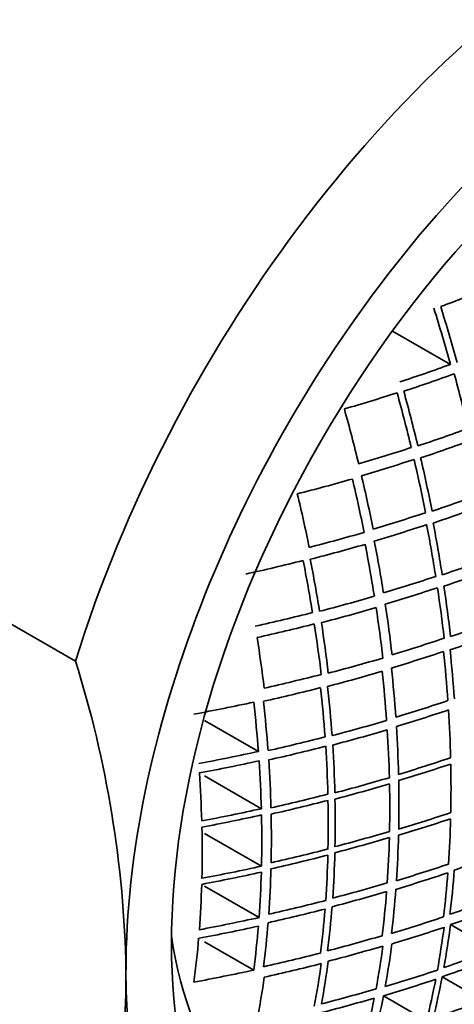
# Model space of a CAD drawing. Units: millimetres. Extents: x 0 to 1478, y 0 to 1758.
# Drawn here: x 1193 to 1199, y 548 to 561 of the extents above; entities that cross this region are included whole.
import ezdxf
from ezdxf import colors
from ezdxf.entities.mleader import LeaderData, LeaderLine
from ezdxf.math import Vec2, Vec3

# ---------------------------------------------------------------- set-up
doc = ezdxf.new("R2010")
doc.units = ezdxf.units.MM
doc.layers.add('DV6_Défaut', color=7, linetype='Continuous')
doc.layers.add('Défaut', color=7, linetype='Continuous')

# ---------------------------------------------------------------- blocks, each defined once
blk = doc.blocks.new('_DOT')
at = {"color": 0}
blk.add_line((0, 0), (-1, 0), dxfattribs=at)
at = {"color": 0, "const_width": 0.333}
blk.add_lwpolyline([(-0.1665, 0, 1), (0.1665, 0, 1)], format="xyb", close=True, dxfattribs=at)
blk = doc.blocks.new('SE5')
at = {"layer": 'DV6_Défaut', "color": 7, "linetype": 'Continuous', "lineweight": 35}
for p, q in [((1198.007, 556.961), (1198.818, 556.493)), ((1193.567, 552.335), (1191.446, 553.559)), ((1195.376, 551.506), (1196.129, 551.072)), ((1195.376, 550.728), (1196.171, 550.269)), ((1195.376, 549.924), (1196.173, 549.464)), ((1195.376, 549.185), (1196.139, 548.745)), ((1198.82, 548.645), (1199.426, 548.295)), ((1195.376, 548.406), (1196.064, 548.009)), ((1198.703, 547.915), (1199.278, 547.583)), ((1197.881, 547.648), (1198.485, 547.299))]:
    blk.add_line(p, q, dxfattribs=at)
for centre, radius, start, end in [((1191.632, 576.497), 20.447, 290.1676, 292.2021), ((1173.613, 549.514), 26.153, 15.475, 17.2713), ((1173.694, 549.554), 26.162, 15.4368, 17.2312), ((1191.255, 577.177), 22.023, 288.1384, 290.0852), ((1191.273, 577.058), 22.046, 288.2163, 290.1588), ((1174.79, 549.839), 24.949, 13.3432, 15.1569), ((1190.889, 578.239), 23.279, 286.0707, 287.9739), ((1174.178, 549.535), 24.778, 13.5218, 15.3538), ((1174.255, 549.571), 24.79, 13.4819, 15.3119), ((1173.661, 549.283), 24.571, 13.6953, 15.5487), ((1191.326, 576.507), 22.296, 288.3943, 290.3103), ((1190.938, 577.685), 23.528, 286.2784, 288.1555), ((1191.337, 576.382), 22.345, 288.4295, 290.3405), ((1175.527, 549.87), 23.483, 11.215, 13.0766), ((1190.949, 577.56), 23.576, 286.3194, 288.1914), ((1175.448, 549.836), 23.473, 11.2524, 13.1159), ((1174.927, 549.587), 23.269, 11.4002, 13.2849), ((1190.603, 578.748), 24.822, 284.1564, 286.0005), ((1174.851, 549.548), 23.217, 11.4076, 13.2967), ((1174.349, 549.318), 22.96, 11.5884, 13.5046), ((1191.382, 575.803), 22.54, 288.5732, 290.4638), ((1191.383, 575.696), 22.601, 288.5591, 290.4451), ((1190.991, 576.979), 23.77, 286.4857, 288.3378), ((1190.993, 576.872), 23.832, 286.4767, 288.3244), ((1176.755, 550.087), 22.125, 8.9319, 10.8411), ((1176.833, 550.121), 22.136, 8.8968, 10.804), ((1190.641, 578.17), 25.02, 284.3461, 286.17), ((1190.642, 578.062), 25.081, 284.342, 286.1617), ((1176.161, 549.804), 21.864, 9.0554, 10.9913), ((1176.237, 549.842), 21.917, 9.0538, 10.9849), ((1191.423, 575.087), 22.739, 288.6726, 290.5441), ((1190.362, 579.173), 26.219, 282.3081, 284.1137), ((1175.587, 549.55), 21.58, 9.2451, 11.2124), ((1175.661, 549.579), 21.603, 9.2029, 11.1668), ((1191.029, 576.264), 23.972, 286.6066, 288.4399), ((1191.431, 574.949), 22.764, 288.6944, 290.5633), ((1178.177, 550.326), 20.777, 6.5053, 8.4715), ((1190.674, 577.46), 25.228, 284.4891, 286.2938), ((1191.037, 576.127), 23.997, 286.6314, 288.462), ((1178.1, 550.293), 20.765, 6.538, 8.5062), ((1177.592, 550.053), 20.546, 6.6312, 8.6231), ((1190.389, 578.579), 26.375, 282.4733, 284.263), ((1190.681, 577.324), 25.255, 284.517, 286.319), ((1177.518, 550.015), 20.491, 6.6264, 8.6237), ((1190.394, 578.445), 26.404, 282.5047, 284.2914), ((1176.952, 549.766), 20.198, 6.7756, 8.8063), ((1177.025, 549.794), 20.222, 6.7377, 8.7649), ((1191.466, 574.309), 22.845, 288.7794, 290.6394), ((1191.459, 574.182), 22.901, 288.7276, 290.5846), ((1176.472, 549.566), 19.882, 6.9086, 8.9758), ((1191.067, 575.494), 24.088, 286.7273, 288.5484), ((1191.061, 575.37), 24.146, 286.679, 288.4971), ((1179.476, 550.437), 19.353, 3.9886, 6.0335), ((1179.551, 550.469), 19.368, 3.9588, 6.0013), ((1178.861, 547.71), 15.417, 1.118, 17.4567), ((1190.706, 576.7), 25.354, 284.6246, 286.4163), ((1190.415, 577.83), 26.513, 282.625, 284.4006), ((1190.701, 576.578), 25.414, 284.5794, 286.3683), ((1178.914, 550.164), 19.057, 4.0365, 6.1148), ((1178.986, 550.202), 19.115, 4.0486, 6.1208), ((1190.411, 577.708), 26.573, 282.5829, 284.3558), ((1178.36, 549.921), 18.751, 4.1404, 6.2558), ((1178.433, 549.948), 18.776, 4.107, 6.2187), ((1190.17, 578.816), 27.688, 280.5221, 282.2921), ((1177.78, 549.692), 18.401, 4.3004, 6.4609), ((1177.888, 549.725), 18.426, 4.2245, 6.3799), ((1191.084, 574.719), 24.193, 286.7415, 288.5544), ((1191.087, 574.593), 24.199, 286.7505, 288.5627), ((1180.814, 550.525), 18.012, 1.4537, 3.5878), ((1190.719, 575.937), 25.472, 284.6488, 286.4316), ((1190.722, 575.812), 25.48, 284.6587, 286.4407), ((1180.27, 550.254), 17.699, 1.4564, 3.6289), ((1180.339, 550.292), 17.758, 1.4766, 3.6422), ((1190.425, 577.075), 26.64, 282.6603, 284.4264), ((1190.181, 578.191), 27.764, 280.6094, 282.3716), ((1190.427, 576.952), 26.649, 282.6713, 284.4365), ((1179.726, 550.015), 17.382, 1.5113, 3.7252), ((1179.797, 550.041), 17.409, 1.4828, 3.6926), ((1190.182, 578.069), 27.775, 280.6219, 282.383), ((1179.151, 549.79), 17.026, 1.6128, 3.8762), ((1179.259, 549.821), 17.052, 1.5431, 3.8012), ((1191.1, 573.936), 24.217, 286.7813, 288.5913), ((1178.693, 549.618), 16.649, 1.6524, 3.9688), ((1191.1, 573.849), 24.218, 286.7834, 288.5932), ((1182.117, 550.554), 16.709, 358.8329, 1.1671), ((1190.731, 575.163), 25.506, 284.6924, 286.4716), ((1181.648, 550.322), 16.449, 358.8144, 1.1856), ((1190.731, 575.077), 25.507, 284.6947, 286.4737), ((1181.567, 550.283), 16.401, 358.8362, 1.1638), ((1190.434, 576.308), 26.681, 282.709, 284.4709), ((1190.435, 576.222), 26.683, 282.7116, 284.4733), ((1181.039, 550.045), 16.068, 358.7863, 1.2137), ((1181.098, 550.07), 16.107, 358.8149, 1.1851), ((1190.188, 577.429), 27.811, 280.6649, 282.4222), ((1191.1, 573.168), 24.218, 286.7834, 288.5932), ((1190.188, 577.344), 27.814, 280.6678, 282.4249), ((1180.5, 549.823), 15.677, 358.6899, 1.3101), ((1180.575, 549.852), 15.736, 358.7607, 1.2393), ((1191.1, 573.082), 24.217, 286.7813, 288.5913), ((1183.418, 550.524), 15.408, 356.1603, 358.5286), ((1180.043, 549.652), 15.299, 358.6575, 1.3425), ((1190.731, 574.41), 25.507, 284.6947, 286.4737), ((1190.731, 574.324), 25.506, 284.6924, 286.4716), ((1182.849, 550.254), 15.119, 356.1136, 358.5267), ((1182.943, 550.292), 15.154, 356.098, 358.5051), ((1190.435, 575.541), 26.683, 282.7116, 284.4733), ((1191.488, 571.12), 22.932, 288.784, 290.637), ((1190.435, 575.454), 26.681, 282.709, 284.471), ((1182.33, 550.014), 14.777, 356.0025, 358.4695), ((1182.377, 550.04), 14.828, 356.0404, 358.4997), ((1190.188, 576.627), 27.814, 280.6678, 282.4249), ((1181.863, 549.821), 14.447, 355.9148, 358.4369), ((1191.087, 572.433), 24.199, 286.7505, 288.5627), ((1184.783, 550.462), 14.128, 353.2058, 355.7264), ((1190.188, 576.54), 27.811, 280.6649, 282.4222), ((1181.818, 549.789), 14.358, 355.8271, 358.3629), ((1191.084, 572.307), 24.193, 286.7415, 288.5544), ((1184.734, 550.43), 14.088, 353.1643, 355.6913), ((1181.36, 549.618), 13.981, 355.7196, 358.322), ((1190.719, 573.54), 25.472, 284.6488, 286.4316), ((1190.721, 573.667), 25.48, 284.6587, 286.4407), ((1184.15, 550.159), 13.814, 353.0601, 355.6356), ((1184.246, 550.197), 13.848, 353.0521, 355.6212), ((1190.427, 574.792), 26.65, 282.6713, 284.4365), ((1191.46, 570.479), 22.901, 288.7276, 290.5846), ((1190.425, 574.664), 26.64, 282.6603, 284.4264), ((1183.621, 549.918), 13.482, 352.8778, 355.5136), ((1183.669, 549.945), 13.532, 352.9261, 355.5531), ((1191.466, 570.274), 22.845, 288.7794, 290.6394), ((1190.182, 575.873), 27.775, 280.6219, 282.383), ((1191.061, 571.652), 24.146, 286.679, 288.4971), ((1190.181, 575.743), 27.764, 280.6094, 282.3716), ((1183.101, 549.69), 13.071, 352.6105, 355.3243), ((1183.148, 549.723), 13.158, 352.7167, 355.4148), ((1191.067, 571.444), 24.088, 286.7273, 288.5484), ((1186.069, 550.274), 12.769, 349.7836, 352.5053), ((1186.122, 550.306), 12.806, 349.8337, 352.5484), ((1182.638, 549.516), 12.699, 352.4133, 355.2032), ((1190.701, 572.874), 25.414, 284.5794, 286.3683), ((1190.706, 572.665), 25.354, 284.6245, 286.4163), ((1185.469, 550.001), 12.513, 349.6144, 352.3892), ((1185.566, 550.039), 12.544, 349.615, 352.3828), ((1191.431, 569.608), 22.764, 288.6944, 290.5633), ((1190.411, 573.99), 26.573, 282.5829, 284.3558), ((1191.423, 569.458), 22.739, 288.6726, 290.5441), ((1185.653, 547.923), 8.622, 336.6259, 0.5784), ((1190.169, 575.062), 27.688, 280.5221, 282.2921), ((1190.415, 573.78), 26.513, 282.625, 284.4006), ((1184.927, 549.757), 12.195, 349.349, 352.1918), ((1184.977, 549.785), 12.243, 349.4096, 352.2423), ((1191.037, 570.771), 23.998, 286.6314, 288.462), ((1184.445, 549.558), 11.881, 349.101, 352.015), ((1191.029, 570.62), 23.972, 286.6066, 288.4399), ((1187.258, 550.052), 11.56, 346.2195, 349.1628), ((1187.313, 550.085), 11.595, 346.2791, 349.2144), ((1190.681, 571.983), 25.255, 284.517, 286.319), ((1190.674, 571.831), 25.228, 284.4891, 286.2938), ((1186.646, 549.779), 11.315, 345.9778, 348.9812), ((1186.744, 549.816), 11.346, 345.9881, 348.9835), ((1191.383, 568.761), 22.601, 288.5591, 290.4451)]:
    blk.add_arc(centre, radius, start, end, dxfattribs=at)
for centre, major_axis, start_param, end_param in [((1195.83, 556.094), (-6.375, -11.042), 2.796891, 6.283185), ((1195.689, 556.175), (-6, -10.392), 3.141593, 6.283185), ((1195.83, 556.094), (6, 10.392), 0, 3.141593), ((1201.346, 552.91), (-6, -10.392), 2.767332, 5.086649), ((1202.053, 552.501), (-5.5, -9.526), 2.356194, 5.497787), ((1200.899, 553.168), (5.009, 8.677), 3.221641, 6.203137), ((1200.992, 553.114), (-5.009, -8.677), 0.067576, 3.074017), ((1202.053, 552.501), (5.5, 9.526), 2.356194, 5.497787), ((1200.992, 553.114), (4.354, 7.541), 2.51385, 4.070407)]:
    blk.add_ellipse(centre, major_axis=major_axis, ratio=0.57735, start_param=start_param, end_param=end_param, dxfattribs=at)
blk.add_ellipse((1202.053, 552.501), major_axis=(-5.05, -8.747), ratio=0.57735, dxfattribs=at)

msp = doc.modelspace()

# ---------------------------------------------------------------- block references
at = {"layer": 'Défaut'}
msp.add_blockref('SE5', (0, 0), dxfattribs=at)

# ---------------------------------------------------------------- leaders
at = {"layer": 'Défaut', "color": 7, "linetype": 'Continuous', "lineweight": 18}
ml = msp.add_multileader_mtext('Standard', dxfattribs=at)
ml.set_content('{\\pxsm0.9;\\fSolid Edge ISO|b1||i0||c0|p34;\\W1.;17/03/2023\\P}', color=256)
ml.set_leader_properties()
ml.set_arrow_properties(name='DOT')
ml.build(insert=Vec2(0, 0))
ml.multileader.update_dxf_attribs({"leader_type": 0, "dogleg_length": 0, "arrow_head_size": 12})
ctx = ml.context
ctx.base_point, ctx.char_height, ctx.arrow_head_size, ctx.landing_gap_size = Vec3(1390.407, 1750.708), 12, 12, 4.2
notes = []
notes.append((ctx, [(0, (0, 0, 0), (0, 0), (1, 0), 1, [])]))
ctx.mtext.insert = Vec3(1392.407, 1756.828)
for ctx, leaders in notes:
    for number, flags, end, landing, length, lines in leaders:
        leader = LeaderData()
        leader.index, (leader.has_last_leader_line, leader.has_dogleg_vector, leader.attachment_direction) = number, flags
        leader.last_leader_point, leader.dogleg_vector, leader.dogleg_length = Vec3(end), Vec3(landing), length
        for number, points, colour, breaks in lines:
            line = LeaderLine()
            line.index, line.vertices, line.color, line.breaks = number, Vec3.list(points), colors.encode_raw_color(colour), breaks
            leader.lines.append(line)
        ctx.leaders.append(leader)

doc.saveas('drawing.dxf')
